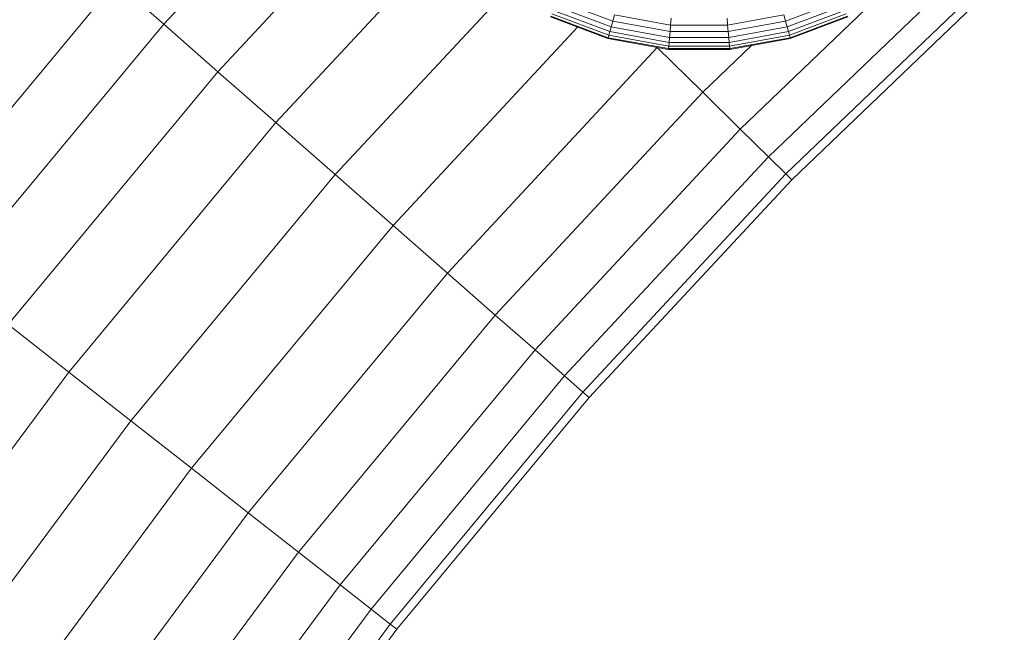
# Model space of a CAD drawing. Units: millimetres. Extents: x -1105 to 5615, y -2178 to 2574.
# Drawn here: x 3386 to 3486, y 1345 to 1406 of the extents above; entities that cross this region are included whole.
import ezdxf

# ---------------------------------------------------------------- set-up
doc = ezdxf.new("R2010")
doc.units = ezdxf.units.MM

# ---------------------------------------------------------------- blocks, each defined once
blk = doc.blocks.new('30016_DWG-436139-South')
at = {"lineweight": 9}
for p, q in [((-387.651, 1048.37), (-408.509, 1025.92)), ((-384.539, 1041.057), (-403.054, 1021.13)), ((-380.02, 1034.505), (-397.213, 1016)), ((-326.059, 1033.206), (-347.612, 1012.55)), ((-324.413, 1031.383), (-345.862, 1010.826)), ((-323.857, 1030.767), (-345.27, 1010.243)), ((-413.34, 1030.163), (-434.957, 1004.101)), ((-413.34, 1030.163), (-408.509, 1025.92)), ((-374, 1029.314), (-391.241, 1010.756)), ((-363.286, 1026.217), (-368.772, 1028.276)), ((-340.41, 1028.276), (-345.896, 1026.217)), ((-363.576, 1025.166), (-369.245, 1027.294)), ((-363.443, 1025.648), (-369.028, 1027.744)), ((-337.031, 1028.193), (-350.443, 1015.338)), ((-340.154, 1027.744), (-345.739, 1025.648)), ((-339.937, 1027.294), (-345.606, 1025.166)), ((-363.768, 1024.47), (-369.558, 1026.643)), ((-363.745, 1024.555), (-369.52, 1026.723)), ((-363.679, 1024.794), (-369.413, 1026.946)), ((-363.111, 1026.851), (-363.286, 1026.217)), ((-357.462, 1025.826), (-363.111, 1026.851)), ((-357.399, 1026.526), (-357.462, 1025.826)), ((-351.783, 1026.526), (-351.72, 1025.826)), ((-346.071, 1026.851), (-351.72, 1025.826)), ((-346.071, 1026.851), (-345.896, 1026.217)), ((-339.77, 1026.946), (-345.503, 1024.794)), ((-339.662, 1026.723), (-345.437, 1024.555)), ((-339.624, 1026.643), (-345.414, 1024.47)), ((-408.509, 1025.92), (-429.898, 1000.133)), ((-408.509, 1025.92), (-403.054, 1021.13)), ((-366.795, 1025.652), (-385.4, 1005.627)), ((-363.443, 1025.648), (-363.576, 1025.166)), ((-363.286, 1026.217), (-363.443, 1025.648)), ((-357.574, 1024.583), (-363.443, 1025.648)), ((-357.521, 1025.171), (-363.286, 1026.217)), ((-357.462, 1025.826), (-357.521, 1025.171)), ((-351.72, 1025.826), (-357.462, 1025.826)), ((-351.72, 1025.826), (-351.661, 1025.171)), ((-345.896, 1026.217), (-351.661, 1025.171)), ((-345.739, 1025.648), (-351.608, 1024.583)), ((-345.896, 1026.217), (-345.739, 1025.648)), ((-345.739, 1025.648), (-345.606, 1025.166)), ((-363.745, 1024.555), (-363.768, 1024.47)), ((-357.683, 1023.366), (-363.768, 1024.47)), ((-363.679, 1024.794), (-363.745, 1024.555)), ((-357.675, 1023.454), (-363.745, 1024.555)), ((-363.576, 1025.166), (-363.679, 1024.794)), ((-357.653, 1023.701), (-363.679, 1024.794)), ((-357.619, 1024.085), (-363.576, 1025.166)), ((-357.574, 1024.583), (-357.619, 1024.085)), ((-357.521, 1025.171), (-357.574, 1024.583)), ((-351.608, 1024.583), (-357.574, 1024.583)), ((-351.661, 1025.171), (-357.521, 1025.171)), ((-351.661, 1025.171), (-351.608, 1024.583)), ((-351.608, 1024.583), (-351.564, 1024.085)), ((-345.606, 1025.166), (-351.564, 1024.085)), ((-345.503, 1024.794), (-351.529, 1023.701)), ((-345.437, 1024.555), (-351.507, 1023.454)), ((-345.414, 1024.47), (-351.499, 1023.366)), ((-345.606, 1025.166), (-345.503, 1024.794)), ((-345.503, 1024.794), (-345.437, 1024.555)), ((-345.437, 1024.555), (-345.414, 1024.47)), ((-358.821, 1023.572), (-379.945, 1000.836)), ((-358.803, 1023.569), (-354.232, 1019.069)), ((-357.675, 1023.454), (-357.683, 1023.366)), ((-351.499, 1023.366), (-357.683, 1023.366)), ((-357.653, 1023.701), (-357.675, 1023.454)), ((-351.507, 1023.454), (-357.675, 1023.454)), ((-357.619, 1024.085), (-357.653, 1023.701)), ((-351.529, 1023.701), (-357.653, 1023.701)), ((-351.564, 1024.085), (-357.619, 1024.085)), ((-349.299, 1023.798), (-354.232, 1019.069)), ((-351.564, 1024.085), (-351.529, 1023.701)), ((-351.529, 1023.701), (-351.507, 1023.454)), ((-351.507, 1023.454), (-351.499, 1023.366)), ((-403.054, 1021.13), (-424.186, 995.652)), ((-403.054, 1021.13), (-397.213, 1016)), ((-354.232, 1019.069), (-375.114, 996.593)), ((-354.232, 1019.069), (-350.443, 1015.338)), ((-397.213, 1016), (-418.07, 990.854)), ((-397.213, 1016), (-391.241, 1010.756)), ((-350.443, 1015.338), (-371.118, 993.084)), ((-350.443, 1015.338), (-347.612, 1012.55)), ((-347.612, 1012.55), (-368.132, 990.462)), ((-347.612, 1012.55), (-345.862, 1010.826)), ((-391.241, 1010.756), (-411.817, 985.949)), ((-391.241, 1010.756), (-385.4, 1005.627)), ((-345.862, 1010.826), (-366.287, 988.842)), ((-345.862, 1010.826), (-345.27, 1010.243)), ((-345.27, 1010.243), (-365.663, 988.294)), ((-385.4, 1005.627), (-405.701, 981.151)), ((-385.4, 1005.627), (-379.945, 1000.836)), ((-379.945, 1000.836), (-399.989, 976.67)), ((-379.945, 1000.836), (-375.114, 996.593)), ((-375.114, 996.593), (-394.931, 972.702)), ((-375.114, 996.593), (-371.118, 993.084)), ((-424.186, 995.652), (-418.07, 990.854)), ((-371.118, 993.084), (-390.747, 969.419)), ((-371.118, 993.084), (-368.132, 990.462)), ((-418.07, 990.854), (-437.76, 964.304)), ((-418.07, 990.854), (-411.817, 985.949)), ((-368.132, 990.462), (-387.62, 966.967)), ((-368.132, 990.462), (-366.287, 988.842)), ((-366.287, 988.842), (-385.688, 965.451)), ((-366.287, 988.842), (-365.663, 988.294)), ((-365.663, 988.294), (-385.035, 964.938)), ((-411.817, 985.949), (-431.255, 959.739)), ((-411.817, 985.949), (-405.701, 981.151)), ((-405.701, 981.151), (-424.892, 955.274)), ((-405.701, 981.151), (-399.989, 976.67)), ((-399.989, 976.67), (-418.95, 951.104)), ((-399.989, 976.67), (-394.931, 972.702)), ((-394.931, 972.702), (-413.687, 947.411)), ((-394.931, 972.702), (-390.747, 969.419)), ((-390.747, 969.419), (-409.334, 944.357)), ((-390.747, 969.419), (-387.62, 966.967)), ((-387.62, 966.967), (-406.082, 942.075)), ((-387.62, 966.967), (-385.688, 965.451)), ((-385.688, 965.451), (-404.072, 940.664)), ((-385.035, 964.938), (-403.392, 940.187)), ((-385.688, 965.451), (-385.035, 964.938))]:
    blk.add_line(p, q, dxfattribs=at)

msp = doc.modelspace()

# ---------------------------------------------------------------- block references
at = {"lineweight": 9}
msp.add_blockref('30016_DWG-436139-South', (3809.407, 380), dxfattribs=at)

doc.saveas('drawing.dxf')
